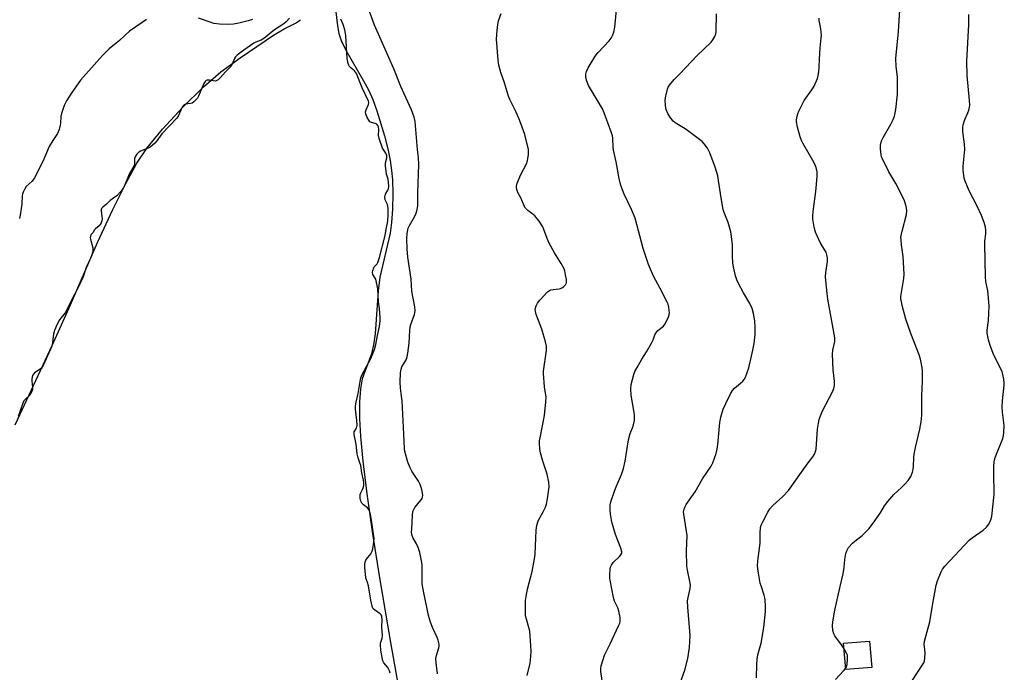
# Model space of a CAD drawing. Units: inches. Extents: x 1249766 to 1255766, y 529454 to 533454.
# Drawn here: x 1252197 to 1252576, y 532923 to 533174 of the extents above; entities that cross this region are included whole.
import ezdxf

# ---------------------------------------------------------------- set-up
doc = ezdxf.new("R2010")
doc.units = ezdxf.units.IN
doc.header["$MEASUREMENT"] = 0
for name, color, linetype in [('BLDG-Footprint', 5, 'Continuous'), ('HYDRO-Water Body', 4, 'Continuous'), ('Undefined', 1, 'Continuous')]:
    doc.layers.add(name, color=color, linetype=linetype)

msp = doc.modelspace()

# ---------------------------------------------------------------- linework, layer by layer
at = {"layer": 'BLDG-Footprint', "elevation": 430.43}
msp.add_lwpolyline([(1252524.73, 532925.02), (1252514.77, 532924.17), (1252513.91, 532934.28), (1252523.87, 532935.13)], close=True, dxfattribs=at)
at = {"layer": 'HYDRO-Water Body'}
for points in [[(1252318.24, 533180.23), (1252319.21, 533171.69), (1252319.74, 533168.74), (1252320.7, 533166.01), (1252322.46, 533162.34), (1252329.33, 533150.53), (1252331.2, 533147.01), (1252332.8, 533143.3), (1252334.41, 533139.01), (1252337.36, 533129.37), (1252338.58, 533124.42), (1252339.49, 533119.93), (1252340.09, 533116.02), (1252340.4, 533112.49), (1252340.52, 533107.05), (1252340.4, 533101.17), (1252340.08, 533096.07), (1252339.57, 533091.97), (1252335.54, 533075.09), (1252334.89, 533069.74), (1252333.78, 533053.21), (1252333.17, 533048.98), (1252332.33, 533045.55), (1252328.76, 533036.02), (1252328.09, 533032.12), (1252327.75, 533027.06), (1252327.74, 533020.72), (1252328.07, 533013.79), (1252328.95, 533004.36), (1252330.51, 532991.77), (1252332.74, 532976.35), (1252335.42, 532959.45), (1252339.61, 532934.64), (1252345.15, 532903.53)], [(1252195.27, 533018.22), (1252209.47, 533048.74), (1252216.04, 533063.27), (1252226.9, 533088.39), (1252232.81, 533101.09), (1252237.82, 533111.09), (1252242.15, 533118.87), (1252246, 533124.74), (1252251.9, 533131.98), (1252259.62, 533140.33), (1252267.69, 533148.23), (1252274.37, 533153.96), (1252281.88, 533159.42), (1252294.64, 533168.04), (1252298.77, 533170.46), (1252303.08, 533172.71), (1252304.99, 533174.03)]]:
    msp.add_lwpolyline(points, dxfattribs=at)
at = {"layer": 'Undefined'}
for points, elevation in [([(1252357.75, 532922.5), (1252357.19, 532926.79), (1252357.12, 532928.5), (1252357.32, 532929.59), (1252358.27, 532932.6), (1252358.35, 532933.15), (1252358.31, 532934.01), (1252358.02, 532935.45), (1252357.66, 532936.55), (1252355.95, 532940.05), (1252354.99, 532942.42), (1252354.3, 532944.97), (1252353.58, 532948.14), (1252352.45, 532953.66), (1252351.85, 532957.15), (1252351.79, 532958.61), (1252351.86, 532964.16), (1252351.72, 532965.31), (1252351.35, 532967.31), (1252350.88, 532969.24), (1252350.29, 532971.1), (1252349.65, 532972.5), (1252348.25, 532974.92), (1252347.85, 532976.15), (1252347.78, 532977.02), (1252347.81, 532978.2), (1252348.07, 532983.55), (1252348.26, 532984.99), (1252348.57, 532985.75), (1252349.02, 532986.45), (1252351.35, 532989.29), (1252351.81, 532989.95), (1252352.02, 532990.42), (1252352.07, 532991.2), (1252351.66, 532993.41), (1252351.11, 532995.31), (1252350.42, 532996.58), (1252347.88, 533000.48), (1252347.16, 533001.74), (1252346.37, 533003.9), (1252345.13, 533008.03), (1252344.99, 533009.18), (1252344.84, 533014.69), (1252344.08, 533027.56), (1252343.94, 533029.31), (1252343.49, 533032.31), (1252343.39, 533034.78), (1252343.54, 533038.23), (1252343.71, 533039.65), (1252344.04, 533040.62), (1252345.63, 533043.3), (1252346.04, 533044.37), (1252346.3, 533045.83), (1252346.81, 533049.7), (1252347.1, 533054.59), (1252347.26, 533056), (1252347.48, 533056.84), (1252348.85, 533060.74), (1252349.15, 533062.15), (1252349.03, 533063.6), (1252347.87, 533069.72), (1252347.63, 533074.31), (1252346.32, 533082.68), (1252346.02, 533085.93), (1252345.88, 533089.72), (1252346.05, 533091.84), (1252346.49, 533093.84), (1252346.96, 533094.91), (1252348.82, 533098.28), (1252349.47, 533099.6), (1252349.91, 533101.01), (1252350.17, 533102.44), (1252350.19, 533107.34), (1252350.6, 533118.41), (1252350.43, 533120.95), (1252350.02, 533124.14), (1252349.08, 533134.83), (1252348.75, 533136.54), (1252347.76, 533139.32), (1252345.53, 533144.1), (1252343.67, 533148.4), (1252340.98, 533155.14), (1252337.14, 533163.87), (1252333.48, 533171.92), (1252331.06, 533178.56)], 412), ([(1252300.78, 533174.62), (1252299.5, 533173.25), (1252298.59, 533172.44), (1252295.01, 533170.12), (1252290.93, 533166.77), (1252289.95, 533166.18), (1252287.81, 533165.38), (1252287.05, 533164.96), (1252283.3, 533162.32), (1252280.71, 533160.35), (1252280.02, 533159.69), (1252279.63, 533159.13), (1252278.76, 533156.87), (1252278.29, 533156.07), (1252276.14, 533153.92), (1252274.28, 533151.79), (1252273.33, 533150.89), (1252272.85, 533150.59), (1252272.3, 533150.44), (1252271.46, 533150.5), (1252270.02, 533150.76), (1252269.2, 533150.76), (1252268.76, 533150.6), (1252268.41, 533150.32), (1252268.09, 533149.93), (1252267.69, 533149.19), (1252265.84, 533144.59), (1252265.36, 533143.86), (1252264.76, 533143.16), (1252263.97, 533142.42), (1252263.32, 533142), (1252262.68, 533141.8), (1252260.79, 533141.54), (1252260.35, 533141.35), (1252260, 533141.09), (1252259.39, 533140.19), (1252258.1, 533137.22), (1252257.46, 533136.15), (1252251.66, 533130.14), (1252249.73, 533127.41), (1252248.99, 533126.53), (1252248.03, 533125.63), (1252247.28, 533125.08), (1252246.51, 533124.69), (1252243.52, 533123.5), (1252242.7, 533122.96), (1252242.03, 533122.28), (1252241.55, 533121.56), (1252241.19, 533120.63), (1252241.24, 533118.63), (1252241.07, 533117.92), (1252239.17, 533114.69), (1252237.53, 533110.55), (1252236.84, 533109.21), (1252236.03, 533108.15), (1252234.36, 533106.3), (1252233.69, 533105.74), (1252231.83, 533104.47), (1252230.44, 533103.1), (1252228.98, 533101.97), (1252228.55, 533101.5), (1252228.38, 533101.05), (1252228.35, 533100.54), (1252228.69, 533098.28), (1252228.73, 533097.44), (1252228.58, 533096.71), (1252228.33, 533095.99), (1252227.98, 533095.28), (1252227.62, 533094.84), (1252226.21, 533093.68), (1252225.81, 533093.25), (1252225.11, 533092.14), (1252224.44, 533091.29), (1252224.21, 533090.77), (1252224.18, 533090.16), (1252224.26, 533089.61), (1252225.14, 533086.26), (1252225.2, 533085.55), (1252225.14, 533084.91), (1252224.54, 533082.81), (1252222.59, 533078.74), (1252221.43, 533075.2), (1252219.73, 533071.61), (1252216.57, 533065.43), (1252215.14, 533062.43), (1252214.47, 533061.37), (1252212.4, 533058.62), (1252211.51, 533056.98), (1252210.47, 533054.49), (1252210.02, 533053.14), (1252209.86, 533052.25), (1252209.65, 533049.74), (1252209.35, 533048.46), (1252206.1, 533041.14), (1252205.36, 533040.04), (1252204.92, 533039.67), (1252202.72, 533038.23), (1252202.31, 533037.73), (1252202.01, 533037.2), (1252201.79, 533036.62), (1252201.68, 533035.97), (1252201.69, 533035.13), (1252201.97, 533032.59), (1252201.92, 533031.89), (1252201.7, 533031.11), (1252201.33, 533030.34), (1252201, 533029.82), (1252199.12, 533028.04), (1252198.67, 533027.44), (1252198.22, 533026.64), (1252196.41, 533021.53)], 410), ([(1252245.86, 533174.08), (1252244.13, 533173), (1252239.33, 533169.64), (1252235.39, 533166.07), (1252231.48, 533162.82), (1252228.83, 533160.2), (1252226.64, 533157.89), (1252220.43, 533150.75), (1252217.13, 533146.06), (1252215.08, 533142.87), (1252214.16, 533141.04), (1252213.07, 533137.95), (1252212.83, 533136.81), (1252212.76, 533134.29), (1252212.65, 533133.46), (1252212.18, 533131.86), (1252211.55, 533130.32), (1252209.74, 533127.63), (1252208.41, 533125.33), (1252205.91, 533119.53), (1252202.73, 533113.25), (1252201.77, 533111.92), (1252199.57, 533109.84), (1252198.95, 533108.95), (1252198.32, 533107.74), (1252198.05, 533106.98), (1252197.95, 533106.41), (1252197.83, 533103.15), (1252197.65, 533101.45), (1252197.26, 533098.93), (1252196.92, 533097.55)], 412), ([(1252286.56, 533174.12), (1252284.88, 533173.58), (1252281.26, 533172.72), (1252279.22, 533172.34), (1252276.85, 533172.19), (1252273.94, 533172.33), (1252271.65, 533172.61), (1252270.26, 533173.03), (1252265.87, 533174.66)], 412), ([(1252339.56, 532922.78), (1252339.3, 532923.67), (1252338.66, 532924.96), (1252337.11, 532926.74), (1252336.75, 532927.53), (1252336.42, 532928.79), (1252335.94, 532931.69), (1252335.75, 532933.63), (1252335.81, 532934.38), (1252336.44, 532936.32), (1252336.59, 532937.27), (1252336.37, 532940.48), (1252336.39, 532943.44), (1252336.27, 532944.64), (1252336.04, 532945.22), (1252335.72, 532945.61), (1252333.49, 532947.1), (1252333.05, 532947.56), (1252332.78, 532948.1), (1252332.06, 532950.85), (1252331.17, 532956.43), (1252330.84, 532957.6), (1252330.38, 532958.65), (1252330.18, 532959.48), (1252329.81, 532963.43), (1252329.82, 532964.55), (1252329.95, 532965.5), (1252330.16, 532966.2), (1252330.37, 532966.61), (1252332.05, 532968.69), (1252332.6, 532969.65), (1252332.85, 532970.62), (1252333.28, 532973.17), (1252333.33, 532974.75), (1252333.16, 532976.29), (1252332.35, 532981.67), (1252331.92, 532983.86), (1252331.58, 532985.07), (1252331.24, 532985.81), (1252330.83, 532986.3), (1252329.24, 532987.57), (1252328.64, 532988.17), (1252328.24, 532988.95), (1252327.99, 532989.94), (1252327.94, 532990.81), (1252328.02, 532991.53), (1252328.25, 532992.19), (1252328.94, 532993.4), (1252329.2, 532994.06), (1252329.37, 532994.99), (1252329.39, 532995.95), (1252329.24, 532997.02), (1252328.61, 532999.78), (1252328.19, 533002.68), (1252327.92, 533003.69), (1252327.22, 533005.64), (1252326.84, 533007.18), (1252326.42, 533010.8), (1252325.68, 533014.52), (1252325.71, 533015.53), (1252325.88, 533015.92), (1252326.6, 533017.01), (1252326.78, 533017.96), (1252326.67, 533019.98), (1252326.21, 533024.28), (1252326.18, 533025.58), (1252326.4, 533027.03), (1252327.26, 533030.26), (1252327.97, 533034.95), (1252328.26, 533036.31), (1252328.75, 533037.59), (1252329.47, 533039.09), (1252332.06, 533043.82), (1252333.46, 533047.19), (1252334.05, 533049.12), (1252334.71, 533052.63), (1252335.47, 533056.09), (1252335.7, 533058.25), (1252335.74, 533059.56), (1252335.47, 533063.05), (1252335.08, 533065.6), (1252334.8, 533070.62), (1252333.99, 533074.27), (1252333.8, 533074.71), (1252332.8, 533076.07), (1252332.7, 533076.79), (1252332.85, 533077.64), (1252333.22, 533078.62), (1252333.5, 533079.1), (1252334.47, 533080.19), (1252334.75, 533080.62), (1252335.48, 533082.56), (1252337.56, 533091.07), (1252337.97, 533093.55), (1252338.38, 533095.35), (1252338.57, 533096.74), (1252338.75, 533099), (1252338.7, 533101.51), (1252338.46, 533102.95), (1252337.63, 533104.81), (1252337.53, 533105.88), (1252337.75, 533106.98), (1252338.68, 533108.46), (1252338.87, 533108.99), (1252338.98, 533110.01), (1252338.94, 533111.48), (1252338.76, 533112.78), (1252338.06, 533114.58), (1252337.76, 533117.9), (1252337.75, 533119.01), (1252338.18, 533120.96), (1252338.18, 533121.81), (1252337.83, 533122.68), (1252336.57, 533124.66), (1252335.27, 533128.35), (1252335.07, 533129.5), (1252335.18, 533131.78), (1252335.05, 533132.84), (1252334.8, 533133.38), (1252334.37, 533133.83), (1252333.7, 533134.12), (1252332.38, 533134.46), (1252331.76, 533134.8), (1252331.27, 533135.39), (1252330.7, 533136.45), (1252330.15, 533137.82), (1252330.05, 533138.63), (1252330.27, 533139.4), (1252331.25, 533141.44), (1252331.36, 533142.15), (1252331.24, 533142.76), (1252328.74, 533147.78), (1252326.52, 533153.36), (1252326.23, 533153.83), (1252325.82, 533154.31), (1252324.48, 533155.41), (1252323.89, 533156.01), (1252323.57, 533156.57), (1252323.34, 533157.25), (1252323.05, 533159.11), (1252322.43, 533167.99), (1252322.04, 533170.18), (1252321.5, 533172.14), (1252320.58, 533174.21)], 410), ([(1252514.72, 532924.75), (1252515.13, 532925.55), (1252515.31, 532926.36), (1252515.47, 532928.04), (1252515.47, 532929.16), (1252515.38, 532929.7), (1252515.2, 532930.22), (1252514.09, 532932.16)], 422), ([(1252510.82, 532920.42), (1252513.84, 532923.67), (1252514.72, 532924.75)], 422)]:
    msp.add_lwpolyline(points, dxfattribs=dict(at, elevation=elevation))
for points in [[(1252514.09, 532932.16, 422), (1252513.12, 532933.65, 422), (1252510.56, 532937.17, 422), (1252510.13, 532937.91, 422), (1252509.74, 532939.15, 422), (1252509.67, 532941.11, 422), (1252509.8, 532942.53, 422), (1252510.51, 532947.07, 422), (1252512.66, 532956.14, 422), (1252513.71, 532961.05, 422), (1252514.12, 532963.37, 422), (1252514.37, 532966.5, 422), (1252514.84, 532968.75, 422), (1252515.15, 532969.85, 422), (1252515.37, 532970.36, 422), (1252515.84, 532971.06, 422), (1252517.4, 532972.75, 422), (1252518.27, 532973.53, 422), (1252521.04, 532975.69, 422), (1252523.72, 532978.41, 422), (1252525.9, 532981.32, 422), (1252528.19, 532984.68, 422), (1252529.71, 532987.12, 422), (1252530.94, 532988.78, 422), (1252533.27, 532991.52, 422), (1252536.19, 532994.13, 422), (1252537.6, 532995.57, 422), (1252538.7, 532996.87, 422), (1252539.75, 532998.46, 422), (1252540.4, 533000.03, 422), (1252540.7, 533001.12, 422), (1252540.82, 533002.21, 422), (1252540.94, 533005.88, 422), (1252541.05, 533007.02, 422), (1252541.61, 533009.61, 422), (1252543.3, 533016.62, 422), (1252543.71, 533019.43, 422), (1252543.97, 533021.99, 422), (1252543.98, 533029.36, 422), (1252544.31, 533035.1, 422), (1252544.24, 533039.19, 422), (1252544.06, 533040.93, 422), (1252543.46, 533043.49, 422), (1252542.97, 533045.15, 422), (1252539.8, 533053.42, 422), (1252537.87, 533058.89, 422), (1252536.47, 533064.1, 422), (1252536.15, 533065.51, 422), (1252535.99, 533066.67, 422), (1252535.96, 533067.55, 422), (1252536.04, 533068.41, 422), (1252537.03, 533074.48, 422), (1252537.17, 533076.24, 422), (1252536.79, 533083.02, 422), (1252536.16, 533087.5, 422), (1252536.01, 533089.24, 422), (1252536, 533090.39, 422), (1252536.44, 533092.71, 422), (1252538.1, 533099.17, 422), (1252538.25, 533100.61, 422), (1252538.17, 533101.6, 422), (1252537.88, 533102.72, 422), (1252537.29, 533104.37, 422), (1252534.99, 533109.18, 422), (1252534.03, 533111.01, 422), (1252531.36, 533115.51, 422), (1252528.89, 533120.51, 422), (1252528.56, 533121.31, 422), (1252528.35, 533122.13, 422), (1252528.08, 533124.36, 422), (1252528.07, 533125.76, 422), (1252528.52, 533127.42, 422), (1252529.15, 533128.74, 422), (1252532.14, 533133.82, 422), (1252533.05, 533135.6, 422), (1252533.53, 533136.94, 422), (1252534.02, 533139.5, 422), (1252534.61, 533145.43, 422), (1252534.7, 533150.37, 422), (1252534.65, 533152.1, 422), (1252534.19, 533156.05, 422), (1252534.07, 533159.14, 422), (1252535.1, 533169.5, 422), (1252535.83, 533182.08, 422)], [(1252421.01, 532919.92, 416), (1252420.51, 532923.47, 416), (1252420.5, 532924.54, 416), (1252420.67, 532925.64, 416), (1252421.39, 532928.08, 416), (1252421.95, 532929.68, 416), (1252424.16, 532934.06, 416), (1252427.4, 532940.96, 416), (1252427.85, 532942.03, 416), (1252428.03, 532942.82, 416), (1252428.03, 532944.16, 416), (1252427.51, 532946.64, 416), (1252427.09, 532947.92, 416), (1252425.86, 532950.46, 416), (1252425.47, 532951.87, 416), (1252424.15, 532958.5, 416), (1252424.03, 532959.37, 416), (1252424.02, 532960.56, 416), (1252424.18, 532962.94, 416), (1252424.3, 532963.51, 416), (1252424.61, 532964.27, 416), (1252425.35, 532965.35, 416), (1252427.71, 532967.6, 416), (1252428.28, 532968.25, 416), (1252428.61, 532968.89, 416), (1252428.65, 532969.5, 416), (1252428.27, 532970.88, 416), (1252426.22, 532976.17, 416), (1252424.89, 532980.46, 416), (1252424.63, 532981.61, 416), (1252424.3, 532983.91, 416), (1252424.11, 532985.63, 416), (1252424.09, 532986.48, 416), (1252424.2, 532987.57, 416), (1252424.44, 532988.67, 416), (1252425.78, 532992.78, 416), (1252426.4, 532994.39, 416), (1252428.48, 532999.14, 416), (1252429.3, 533001.45, 416), (1252429.87, 533004.32, 416), (1252431.24, 533012.47, 416), (1252431.87, 533014.89, 416), (1252432.93, 533017.78, 416), (1252433.46, 533019.95, 416), (1252433.55, 533021.06, 416), (1252433.45, 533022.24, 416), (1252432.19, 533029.69, 416), (1252432.13, 533032.01, 416), (1252432.28, 533033.73, 416), (1252433.24, 533037.66, 416), (1252433.68, 533038.72, 416), (1252434.48, 533040.27, 416), (1252436.28, 533043.58, 416), (1252438.09, 533046.33, 416), (1252440.01, 533049.67, 416), (1252440.67, 533051, 416), (1252441.35, 533052.82, 416), (1252441.71, 533053.53, 416), (1252442.5, 533054.51, 416), (1252444.62, 533056.25, 416), (1252445.32, 533057.1, 416), (1252446.55, 533059.76, 416), (1252446.83, 533060.58, 416), (1252446.96, 533061.42, 416), (1252446.89, 533062.29, 416), (1252446.68, 533063.46, 416), (1252446.39, 533064.62, 416), (1252446.08, 533065.44, 416), (1252443.4, 533070.68, 416), (1252440.84, 533075.46, 416), (1252438.94, 533079.89, 416), (1252436.86, 533086.07, 416), (1252433.8, 533097.68, 416), (1252432.32, 533101.1, 416), (1252429.51, 533106.95, 416), (1252428.23, 533110.32, 416), (1252427.54, 533112.98, 416), (1252426.39, 533119.37, 416), (1252425.43, 533123.9, 416), (1252425.3, 533125.04, 416), (1252425.13, 533128.51, 416), (1252425, 533129.39, 416), (1252424.67, 533130.48, 416), (1252421.8, 533138.24, 416), (1252421.16, 533139.8, 416), (1252415.85, 533148.77, 416), (1252415.13, 533150.4, 416), (1252414.78, 533151.8, 416), (1252414.8, 533153.11, 416), (1252415.09, 533154.16, 416), (1252415.74, 533155.46, 416), (1252418.19, 533159.8, 416), (1252418.7, 533160.52, 416), (1252419.47, 533161.42, 416), (1252423.76, 533165.86, 416), (1252424.57, 533166.99, 416), (1252425.19, 533168.17, 416), (1252425.53, 533169.21, 416), (1252425.93, 533171.13, 416), (1252426.7, 533179.16, 416)], [(1252392.21, 532921.86, 414), (1252393.37, 532926.6, 414), (1252393.67, 532929.24, 414), (1252393.8, 532931.3, 414), (1252393.69, 532933.35, 414), (1252393.18, 532938.91, 414), (1252392.85, 532940.36, 414), (1252391.9, 532943.51, 414), (1252391.62, 532944.82, 414), (1252391.53, 532946.6, 414), (1252391.59, 532950.78, 414), (1252391.78, 532952.22, 414), (1252392.32, 532955.06, 414), (1252394.14, 532961.88, 414), (1252395.09, 532966.81, 414), (1252395.25, 532968.59, 414), (1252395.69, 532977.77, 414), (1252395.88, 532979.51, 414), (1252396.46, 532981.38, 414), (1252398.34, 532984.8, 414), (1252399.21, 532986.67, 414), (1252399.63, 532987.76, 414), (1252400.02, 532989.78, 414), (1252400.62, 532994.47, 414), (1252400.51, 532996.21, 414), (1252399.96, 532999.36, 414), (1252398.2, 533004.33, 414), (1252397.29, 533007.56, 414), (1252397.11, 533008.97, 414), (1252396.99, 533011.26, 414), (1252397.01, 533012.11, 414), (1252397.18, 533013.29, 414), (1252398.94, 533021.81, 414), (1252399.45, 533027.15, 414), (1252399.47, 533028.91, 414), (1252398.85, 533032.83, 414), (1252398.46, 533038.02, 414), (1252398.51, 533038.85, 414), (1252399.59, 533046.81, 414), (1252399.67, 533048.53, 414), (1252399.3, 533050.24, 414), (1252397.86, 533055.06, 414), (1252396.57, 533058.33, 414), (1252395.59, 533061.13, 414), (1252395.38, 533061.98, 414), (1252395.33, 533062.8, 414), (1252395.64, 533064.07, 414), (1252396.13, 533065.03, 414), (1252397.06, 533066.17, 414), (1252400.08, 533069.41, 414), (1252400.75, 533069.92, 414), (1252401.38, 533070.19, 414), (1252402.22, 533070.35, 414), (1252404.54, 533070.57, 414), (1252405.09, 533070.69, 414), (1252405.59, 533070.91, 414), (1252406.23, 533071.38, 414), (1252406.96, 533072.16, 414), (1252407.33, 533072.82, 414), (1252407.4, 533073.36, 414), (1252407.33, 533074.21, 414), (1252407.01, 533075.97, 414), (1252406.67, 533077.42, 414), (1252406.39, 533078.25, 414), (1252405.3, 533080.31, 414), (1252402.72, 533084.45, 414), (1252400.71, 533088.11, 414), (1252399.89, 533089.96, 414), (1252398.63, 533093.41, 414), (1252398.18, 533094.43, 414), (1252396.78, 533096.56, 414), (1252395.22, 533098.57, 414), (1252394.57, 533099.13, 414), (1252392.43, 533100.61, 414), (1252391.54, 533101.55, 414), (1252391, 533102.49, 414), (1252389.79, 533105.56, 414), (1252388.65, 533107.64, 414), (1252388.33, 533108.41, 414), (1252388.15, 533109.23, 414), (1252388.1, 533110.05, 414), (1252388.31, 533111.14, 414), (1252389.8, 533114.56, 414), (1252391.9, 533118.67, 414), (1252392.35, 533119.84, 414), (1252392.53, 533120.64, 414), (1252392.7, 533122.11, 414), (1252392.75, 533123.29, 414), (1252392.67, 533124.16, 414), (1252391.33, 533129.88, 414), (1252389.84, 533134.11, 414), (1252389.19, 533135.78, 414), (1252388, 533138.44, 414), (1252385.52, 533143.39, 414), (1252385, 533144.69, 414), (1252383.54, 533149.7, 414), (1252382.03, 533153.78, 414), (1252381.36, 533156.56, 414), (1252381.01, 533158.53, 414), (1252380.47, 533166.59, 414), (1252380.65, 533169.83, 414), (1252380.88, 533172.18, 414), (1252381.25, 533173.61, 414), (1252382.27, 533176.4, 414)], [(1252451.21, 532919.37, 418), (1252452.91, 532923.99, 418), (1252453.97, 532928.5, 418), (1252454.64, 532932.65, 418), (1252454.96, 532937.25, 418), (1252454.04, 532948.21, 418), (1252453.94, 532950.59, 418), (1252454.11, 532951.93, 418), (1252454.89, 532955.36, 418), (1252455, 532956.67, 418), (1252454.82, 532958.08, 418), (1252453.88, 532962.45, 418), (1252453.66, 532963.91, 418), (1252453.55, 532969.87, 418), (1252453.74, 532975.69, 418), (1252453.53, 532977.39, 418), (1252452.43, 532983.97, 418), (1252452.41, 532984.83, 418), (1252452.59, 532985.85, 418), (1252452.96, 532986.82, 418), (1252453.39, 532987.6, 418), (1252456.77, 532992.53, 418), (1252459.71, 532997.52, 418), (1252462.99, 533002.41, 418), (1252463.64, 533003.7, 418), (1252464.85, 533007.28, 418), (1252465.32, 533008.95, 418), (1252465.55, 533010.65, 418), (1252466.32, 533019.18, 418), (1252466.74, 533021.2, 418), (1252467.59, 533024.34, 418), (1252468.57, 533026.51, 418), (1252470.48, 533030.24, 418), (1252471.24, 533031.51, 418), (1252472.02, 533032.37, 418), (1252474.31, 533034.23, 418), (1252475.16, 533035.01, 418), (1252475.71, 533035.67, 418), (1252476.22, 533036.66, 418), (1252477.43, 533040.13, 418), (1252479.03, 533046.92, 418), (1252479.54, 533049.49, 418), (1252479.95, 533052.98, 418), (1252479.9, 533055.63, 418), (1252479.74, 533058.28, 418), (1252479.22, 533061.06, 418), (1252478.75, 533063.01, 418), (1252477.89, 533064.96, 418), (1252475.41, 533069.02, 418), (1252473.49, 533072.64, 418), (1252472.89, 533073.97, 418), (1252472.4, 533075.62, 418), (1252471.6, 533078.98, 418), (1252471.37, 533080.4, 418), (1252471.17, 533083.28, 418), (1252471.14, 533087.49, 418), (1252470.84, 533090.69, 418), (1252470.6, 533092.43, 418), (1252469.52, 533096.09, 418), (1252467.99, 533099.96, 418), (1252467.63, 533101.06, 418), (1252466.78, 533105.53, 418), (1252465.84, 533112.22, 418), (1252465.52, 533113.96, 418), (1252464.5, 533117.34, 418), (1252462.49, 533122.85, 418), (1252462.01, 533123.91, 418), (1252461.54, 533124.66, 418), (1252460.29, 533126.32, 418), (1252459.48, 533127.17, 418), (1252453.34, 533131.86, 418), (1252452.4, 533132.48, 418), (1252449.75, 533134.01, 418), (1252449.06, 533134.5, 418), (1252448.42, 533135.08, 418), (1252447.11, 533136.69, 418), (1252446.32, 533137.93, 418), (1252445.68, 533139.56, 418), (1252445.39, 533140.97, 418), (1252445.34, 533143.25, 418), (1252445.5, 533144.68, 418), (1252446.18, 533147.27, 418), (1252446.51, 533148.08, 418), (1252446.96, 533148.82, 418), (1252448.81, 533151.07, 418), (1252451.06, 533153.29, 418), (1252457.46, 533160.08, 418), (1252462.97, 533165.34, 418), (1252463.69, 533166.25, 418), (1252464.42, 533167.53, 418), (1252464.84, 533168.6, 418), (1252464.97, 533169.46, 418), (1252465.07, 533176.24, 418)], [(1252480.4, 532920.97, 420), (1252480.49, 532926.13, 420), (1252480.62, 532928.18, 420), (1252480.98, 532929.81, 420), (1252482.23, 532934.34, 420), (1252483.29, 532940.38, 420), (1252483.88, 532946.54, 420), (1252483.9, 532948.56, 420), (1252483.8, 532950.86, 420), (1252483.68, 532951.71, 420), (1252483.39, 532952.84, 420), (1252482.18, 532956.35, 420), (1252481.88, 532957.45, 420), (1252481.05, 532962, 420), (1252480.84, 532964, 420), (1252480.94, 532966.05, 420), (1252481.78, 532972.75, 420), (1252481.79, 532976.62, 420), (1252482.01, 532978.82, 420), (1252482.27, 532979.64, 420), (1252483.02, 532981.26, 420), (1252484.77, 532984.73, 420), (1252485.55, 532985.96, 420), (1252486.66, 532987.24, 420), (1252490.49, 532990.69, 420), (1252492.76, 532992.98, 420), (1252499.95, 533003.17, 420), (1252502.11, 533005.98, 420), (1252502.74, 533006.98, 420), (1252503.17, 533008.07, 420), (1252503.36, 533008.93, 420), (1252503.91, 533016.6, 420), (1252504.22, 533018.92, 420), (1252504.51, 533020.34, 420), (1252505.01, 533021.74, 420), (1252505.84, 533023.65, 420), (1252509.69, 533030.95, 420), (1252510.17, 533032.27, 420), (1252510.4, 533033.37, 420), (1252510.39, 533035.08, 420), (1252509.87, 533039.36, 420), (1252509.66, 533045.49, 420), (1252509.79, 533046.94, 420), (1252510.5, 533050.32, 420), (1252510.55, 533051.68, 420), (1252509.71, 533056.78, 420), (1252508.36, 533063.71, 420), (1252507.9, 533066.56, 420), (1252507.42, 533069.97, 420), (1252506.96, 533075.16, 420), (1252507.04, 533076.86, 420), (1252507.75, 533081.07, 420), (1252507.75, 533082.49, 420), (1252507.52, 533083.57, 420), (1252507.17, 533084.61, 420), (1252506.75, 533085.4, 420), (1252504.91, 533088.35, 420), (1252503.08, 533092.33, 420), (1252502.58, 533094.28, 420), (1252502.07, 533097.39, 420), (1252502.08, 533098.79, 420), (1252502.33, 533101.32, 420), (1252503.29, 533107.98, 420), (1252503.81, 533113.8, 420), (1252503.78, 533115.53, 420), (1252503.4, 533117.18, 420), (1252502.61, 533119, 420), (1252498.21, 533126.56, 420), (1252497.69, 533127.55, 420), (1252497.22, 533128.95, 420), (1252496.23, 533132.69, 420), (1252495.84, 533134.71, 420), (1252495.87, 533135.56, 420), (1252496.1, 533136.97, 420), (1252496.32, 533137.81, 420), (1252496.75, 533138.87, 420), (1252498.8, 533142.99, 420), (1252501.72, 533147.04, 420), (1252502.61, 533148.53, 420), (1252503.89, 533151.41, 420), (1252504.17, 533152.55, 420), (1252504.4, 533154.02, 420), (1252504.57, 533155.78, 420), (1252504.63, 533158.89, 420), (1252504.89, 533163.26, 420), (1252505.35, 533167.02, 420), (1252505.39, 533167.89, 420), (1252505.13, 533170.55, 420), (1252504.58, 533173.7, 420), (1252504.56, 533174.56, 420)], [(1252540.42, 532920.12, 424), (1252544.3, 532926.03, 424), (1252544.72, 532926.79, 424), (1252545.02, 532927.58, 424), (1252545.17, 532928.68, 424), (1252545.25, 532930.66, 424), (1252545.2, 532931.78, 424), (1252544.96, 532933.97, 424), (1252545.04, 532935.08, 424), (1252547.03, 532942.53, 424), (1252548.19, 532949.57, 424), (1252549.52, 532956.57, 424), (1252550.03, 532958.26, 424), (1252551.43, 532961.81, 424), (1252551.99, 532962.82, 424), (1252552.91, 532963.94, 424), (1252562.28, 532973.89, 424), (1252563.36, 532974.83, 424), (1252567.55, 532977.82, 424), (1252568.91, 532978.92, 424), (1252569.74, 532980.04, 424), (1252570.6, 532981.8, 424), (1252570.89, 532983.13, 424), (1252571.89, 532991.47, 424), (1252571.66, 532999.98, 424), (1252571.7, 533002.53, 424), (1252571.84, 533003.97, 424), (1252572.01, 533004.83, 424), (1252572.28, 533005.66, 424), (1252575.19, 533013.03, 424), (1252575.48, 533014.16, 424), (1252575.6, 533015.33, 424), (1252575.63, 533017.97, 424), (1252575.03, 533023.1, 424), (1252574.88, 533025.16, 424), (1252575.05, 533027.52, 424), (1252575.73, 533033.58, 424), (1252575.73, 533034.42, 424), (1252575.54, 533035.88, 424), (1252575.2, 533037.61, 424), (1252574.87, 533038.73, 424), (1252571.76, 533045.02, 424), (1252570.3, 533048.74, 424), (1252569.64, 533050.94, 424), (1252569.18, 533053.46, 424), (1252569.2, 533054.63, 424), (1252569.71, 533058.41, 424), (1252569.92, 533063.96, 424), (1252569.42, 533069.74, 424), (1252568.67, 533073.33, 424), (1252568.48, 533075.2, 424), (1252568.26, 533087.68, 424), (1252568.3, 533088.85, 424), (1252568.61, 533091.7, 424), (1252568.62, 533093.15, 424), (1252568.52, 533094.3, 424), (1252568.01, 533096, 424), (1252566.9, 533098.78, 424), (1252565.24, 533102.31, 424), (1252562.2, 533108.25, 424), (1252561.3, 533110.35, 424), (1252560.68, 533111.97, 424), (1252560.34, 533113.08, 424), (1252559.88, 533115.99, 424), (1252559.9, 533117.72, 424), (1252560.47, 533122.84, 424), (1252560.53, 533124.16, 424), (1252560.37, 533126.13, 424), (1252559.79, 533131.05, 424), (1252559.74, 533132.53, 424), (1252559.94, 533133.66, 424), (1252560.52, 533135.61, 424), (1252561.75, 533138.26, 424), (1252562.14, 533139.31, 424), (1252562.41, 533140.37, 424), (1252562.51, 533141.21, 424), (1252562.41, 533143, 424), (1252561.44, 533152.59, 424), (1252561.3, 533158.08, 424), (1252562.03, 533172.13, 424), (1252562.07, 533175.97, 424)]]:
    msp.add_polyline3d(points, dxfattribs=at)

doc.saveas('drawing.dxf')
